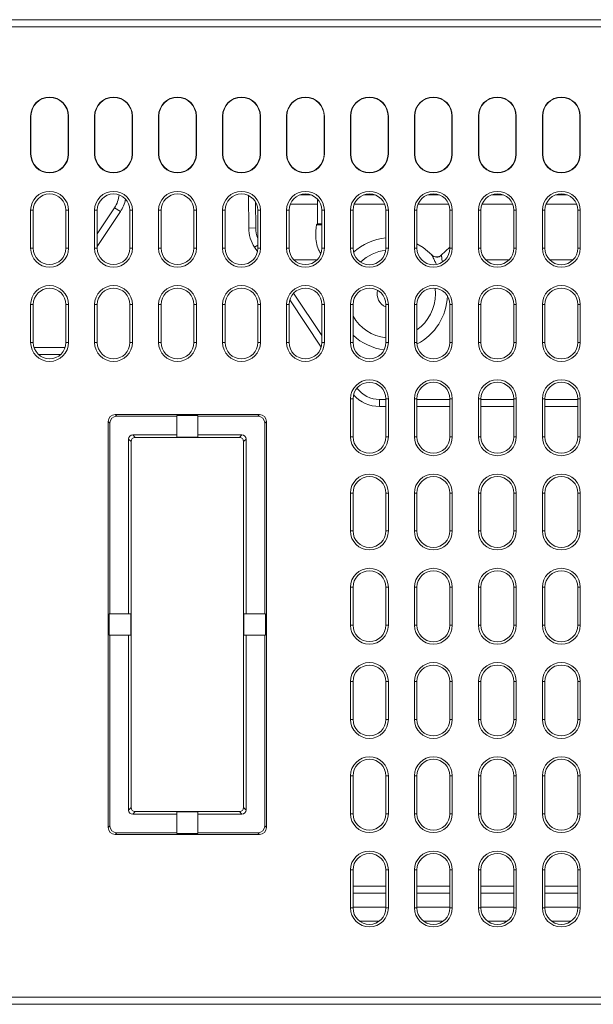
# Model space of a CAD drawing. Units: inches. Extents: x 4386 to 5226, y 234 to 829.
# Drawn here: x 4796 to 4836, y 357 to 427 of the extents above; entities that cross this region are included whole.
import ezdxf

# ---------------------------------------------------------------- set-up
doc = ezdxf.new("R2010")
doc.units = ezdxf.units.IN
doc.header["$LTSCALE"] = 0.25
doc.layers.get('0').update_dxf_attribs({"lineweight": 35})

msp = doc.modelspace()

# ---------------------------------------------------------------- linework, layer by layer
at = {"color": 7, "linetype": 'Continuous', "lineweight": 15}
for p, q in [((4768.11491, 427.23097), (4944.11491, 427.23097)), ((4944.11491, 426.73097), (4768.11491, 426.73097)), ((4796.46816, 420.38097), (4796.46816, 417.68097)), ((4796.49177, 420.38097), (4796.46816, 420.38097)), ((4796.49177, 417.68097), (4796.49177, 420.38097)), ((4799.13806, 420.38097), (4799.16167, 420.38097)), ((4799.13806, 420.38097), (4799.13806, 417.68097)), ((4799.16167, 417.68097), (4799.16167, 420.38097)), ((4801.01816, 420.38097), (4801.01816, 417.68097)), ((4801.04177, 420.38097), (4801.01816, 420.38097)), ((4801.04177, 417.68097), (4801.04177, 420.38097)), ((4803.68806, 420.38097), (4803.71167, 420.38097)), ((4803.68806, 420.38097), (4803.68806, 417.68097)), ((4803.71167, 417.68097), (4803.71167, 420.38097)), ((4805.56816, 420.38097), (4805.56816, 417.68097)), ((4805.59177, 420.38097), (4805.56816, 420.38097)), ((4805.59177, 417.68097), (4805.59177, 420.38097)), ((4808.23806, 420.38097), (4808.26167, 420.38097)), ((4808.23806, 420.38097), (4808.23806, 417.68097)), ((4808.26167, 417.68097), (4808.26167, 420.38097)), ((4810.11816, 420.38097), (4810.11816, 417.68097)), ((4810.14177, 420.38097), (4810.11816, 420.38097)), ((4810.14177, 417.68097), (4810.14177, 420.38097)), ((4812.78806, 420.38097), (4812.81167, 420.38097)), ((4812.78806, 420.38097), (4812.78806, 417.68097)), ((4812.81167, 417.68097), (4812.81167, 420.38097)), ((4814.66816, 420.38097), (4814.66816, 417.68097)), ((4814.69177, 420.38097), (4814.66816, 420.38097)), ((4814.69177, 417.68097), (4814.69177, 420.38097)), ((4817.33806, 420.38097), (4817.36167, 420.38097)), ((4817.33806, 420.38097), (4817.33806, 417.68097)), ((4817.36167, 417.68097), (4817.36167, 420.38097)), ((4819.21816, 420.38097), (4819.21816, 417.68097)), ((4819.24177, 420.38097), (4819.21816, 420.38097)), ((4819.24177, 417.68097), (4819.24177, 420.38097)), ((4821.88806, 420.38097), (4821.91167, 420.38097)), ((4821.88806, 420.38097), (4821.88806, 417.68097)), ((4821.91167, 417.68097), (4821.91167, 420.38097)), ((4823.76816, 420.38097), (4823.76816, 417.68097)), ((4823.79177, 420.38097), (4823.76816, 420.38097)), ((4823.79177, 417.68097), (4823.79177, 420.38097)), ((4826.43806, 420.38097), (4826.46167, 420.38097)), ((4826.43806, 420.38097), (4826.43806, 417.68097)), ((4826.46167, 417.68097), (4826.46167, 420.38097)), ((4828.31816, 420.38097), (4828.31816, 417.68097)), ((4828.34177, 420.38097), (4828.31816, 420.38097)), ((4828.34177, 417.68097), (4828.34177, 420.38097)), ((4830.98806, 420.38097), (4831.01167, 420.38097)), ((4830.98806, 420.38097), (4830.98806, 417.68097)), ((4831.01167, 417.68097), (4831.01167, 420.38097)), ((4832.86816, 420.38097), (4832.86816, 417.68097)), ((4832.89177, 420.38097), (4832.86816, 420.38097)), ((4832.89177, 417.68097), (4832.89177, 420.38097)), ((4835.53806, 420.38097), (4835.56167, 420.38097)), ((4835.53806, 420.38097), (4835.53806, 417.68097)), ((4835.56167, 417.68097), (4835.56167, 420.38097)), ((4796.49177, 417.68097), (4796.46816, 417.68097)), ((4799.13806, 417.68097), (4799.16167, 417.68097)), ((4801.04177, 417.68097), (4801.01816, 417.68097)), ((4803.68806, 417.68097), (4803.71167, 417.68097)), ((4805.59177, 417.68097), (4805.56816, 417.68097)), ((4808.23806, 417.68097), (4808.26167, 417.68097)), ((4810.14177, 417.68097), (4810.11816, 417.68097)), ((4812.78806, 417.68097), (4812.81167, 417.68097)), ((4814.69177, 417.68097), (4814.66816, 417.68097)), ((4817.33806, 417.68097), (4817.36167, 417.68097)), ((4819.24177, 417.68097), (4819.21816, 417.68097)), ((4821.88806, 417.68097), (4821.91167, 417.68097)), ((4823.79177, 417.68097), (4823.76816, 417.68097)), ((4826.43806, 417.68097), (4826.46167, 417.68097)), ((4828.34177, 417.68097), (4828.31816, 417.68097)), ((4830.98806, 417.68097), (4831.01167, 417.68097)), ((4832.89177, 417.68097), (4832.86816, 417.68097)), ((4835.53806, 417.68097), (4835.56167, 417.68097)), ((4816.86491, 414.47921), (4816.86491, 412.72323)), ((4801.20424, 412.01495), (4802.43815, 413.86583)), ((4802.43815, 413.86583), (4802.85418, 413.58848)), ((4812.46174, 414.28305), (4812.47796, 412.42462)), ((4796.46816, 413.68097), (4796.46816, 410.98097)), ((4796.6558, 413.68097), (4796.46816, 413.68097)), ((4796.6558, 410.98097), (4796.6558, 413.68097)), ((4798.97482, 413.68097), (4799.16167, 413.68097)), ((4798.97482, 413.68097), (4798.97482, 410.98097)), ((4799.16167, 410.98097), (4799.16167, 413.68097)), ((4801.01816, 413.68097), (4801.01816, 410.98097)), ((4801.20424, 413.68097), (4801.01816, 413.68097)), ((4801.20424, 410.98097), (4801.20424, 413.68097)), ((4803.52639, 413.68097), (4803.71167, 413.68097)), ((4803.52639, 413.68097), (4803.52639, 410.98097)), ((4803.71167, 410.98097), (4803.71167, 413.68097)), ((4805.56816, 413.68097), (4805.56816, 410.98097)), ((4805.75267, 413.68097), (4805.56816, 413.68097)), ((4805.75267, 410.98097), (4805.75267, 413.68097)), ((4808.07795, 413.68097), (4808.26167, 413.68097)), ((4808.07795, 413.68097), (4808.07795, 410.98097)), ((4808.26167, 410.98097), (4808.26167, 413.68097)), ((4810.11816, 413.68097), (4810.11816, 410.98097)), ((4810.30111, 413.68097), (4810.11816, 413.68097)), ((4810.30111, 410.98097), (4810.30111, 413.68097)), ((4812.62951, 413.68097), (4812.81167, 413.68097)), ((4812.62951, 413.68097), (4812.62951, 410.98097)), ((4812.81167, 410.98097), (4812.81167, 413.68097)), ((4814.66816, 413.68097), (4814.66816, 410.98097)), ((4814.84955, 413.68097), (4814.66816, 413.68097)), ((4814.84955, 410.98097), (4814.84955, 413.68097)), ((4817.18107, 413.68097), (4817.36167, 413.68097)), ((4817.18107, 413.68097), (4817.18107, 410.98097)), ((4817.36167, 410.98097), (4817.36167, 413.68097)), ((4819.39799, 413.68097), (4819.21816, 413.68097)), ((4819.21816, 413.68097), (4819.21816, 410.98097)), ((4819.39799, 410.98097), (4819.39799, 413.68097)), ((4821.73264, 413.68097), (4821.91167, 413.68097)), ((4821.73264, 413.68097), (4821.73264, 410.98097)), ((4821.91167, 410.98097), (4821.91167, 413.68097)), ((4823.76816, 413.68097), (4823.76816, 410.98097)), ((4823.94643, 413.68097), (4823.76816, 413.68097)), ((4823.94643, 410.98097), (4823.94643, 413.68097)), ((4826.2842, 413.68097), (4826.46167, 413.68097)), ((4826.2842, 413.68097), (4826.2842, 410.98097)), ((4826.46167, 410.98097), (4826.46167, 413.68097)), ((4828.31816, 413.68097), (4828.31816, 410.98097)), ((4828.49486, 413.68097), (4828.31816, 413.68097)), ((4828.49486, 410.98097), (4828.49486, 413.68097)), ((4830.83576, 413.68097), (4831.01167, 413.68097)), ((4830.83576, 413.68097), (4830.83576, 410.98097)), ((4831.01167, 410.98097), (4831.01167, 413.68097)), ((4832.86816, 413.68097), (4832.86816, 410.98097)), ((4833.0433, 413.68097), (4832.86816, 413.68097)), ((4833.0433, 410.98097), (4833.0433, 413.68097)), ((4835.38733, 413.68097), (4835.56167, 413.68097)), ((4835.38733, 413.68097), (4835.38733, 410.98097)), ((4835.56167, 410.98097), (4835.56167, 413.68097)), ((4812.47796, 412.42462), (4811.97797, 412.42025)), ((4796.6558, 410.98097), (4796.46816, 410.98097)), ((4798.97482, 410.98097), (4799.16167, 410.98097)), ((4801.20424, 410.98097), (4801.01816, 410.98097)), ((4803.52639, 410.98097), (4803.71167, 410.98097)), ((4805.75267, 410.98097), (4805.56816, 410.98097)), ((4808.07795, 410.98097), (4808.26167, 410.98097)), ((4810.30111, 410.98097), (4810.11816, 410.98097)), ((4812.62951, 410.98097), (4812.81167, 410.98097)), ((4814.84955, 410.98097), (4814.66816, 410.98097)), ((4817.18107, 410.98097), (4817.36167, 410.98097)), ((4819.39799, 410.98097), (4819.21816, 410.98097)), ((4821.73264, 410.98097), (4821.91167, 410.98097)), ((4823.94643, 410.98097), (4823.76816, 410.98097)), ((4826.2842, 411.06682), (4825.66661, 410.49538)), ((4826.2842, 410.98097), (4826.46167, 410.98097)), ((4828.49486, 410.98097), (4828.31816, 410.98097)), ((4830.83576, 410.98097), (4831.01167, 410.98097)), ((4833.0433, 410.98097), (4832.86816, 410.98097)), ((4835.38733, 410.98097), (4835.56167, 410.98097)), ((4825.68216, 410.47859), (4825.68205, 410.47854)), ((4815.17573, 407.78974), (4817.18107, 404.78172)), ((4796.46816, 406.98097), (4796.46816, 404.28097)), ((4796.6558, 406.98097), (4796.46816, 406.98097)), ((4796.6558, 404.28097), (4796.6558, 406.98097)), ((4798.97482, 406.98097), (4799.16167, 406.98097)), ((4798.97482, 406.98097), (4798.97482, 404.28097)), ((4799.16167, 404.28097), (4799.16167, 406.98097)), ((4801.01816, 406.98097), (4801.01816, 404.28097)), ((4801.20424, 406.98097), (4801.01816, 406.98097)), ((4801.20424, 404.28097), (4801.20424, 406.98097)), ((4803.52639, 406.98097), (4803.71167, 406.98097)), ((4803.52639, 406.98097), (4803.52639, 404.28097)), ((4803.71167, 404.28097), (4803.71167, 406.98097)), ((4805.56816, 406.98097), (4805.56816, 404.28097)), ((4805.75267, 406.98097), (4805.56816, 406.98097)), ((4805.75267, 404.28097), (4805.75267, 406.98097)), ((4808.07795, 406.98097), (4808.26167, 406.98097)), ((4808.07795, 406.98097), (4808.07795, 404.28097)), ((4808.26167, 404.28097), (4808.26167, 406.98097)), ((4810.11816, 406.98097), (4810.11816, 404.28097)), ((4810.30111, 406.98097), (4810.11816, 406.98097)), ((4810.30111, 404.28097), (4810.30111, 406.98097)), ((4812.62951, 406.98097), (4812.81167, 406.98097)), ((4812.62951, 406.98097), (4812.62951, 404.28097)), ((4812.81167, 404.28097), (4812.81167, 406.98097)), ((4814.66816, 406.98097), (4814.66816, 404.28097)), ((4814.84955, 406.98097), (4814.66816, 406.98097)), ((4814.84955, 404.28097), (4814.84955, 406.98097)), ((4817.18107, 406.98097), (4817.36167, 406.98097)), ((4817.18107, 406.98097), (4817.18107, 404.28097)), ((4817.36167, 404.28097), (4817.36167, 406.98097)), ((4819.21816, 406.98097), (4819.21816, 404.28097)), ((4819.39799, 406.98097), (4819.21816, 406.98097)), ((4819.39799, 404.28097), (4819.39799, 406.98097)), ((4821.73264, 406.98097), (4821.91167, 406.98097)), ((4821.73264, 406.98097), (4821.73264, 404.28097)), ((4821.91167, 404.28097), (4821.91167, 406.98097)), ((4823.76816, 406.98097), (4823.76816, 404.28097)), ((4823.94643, 406.98097), (4823.76816, 406.98097)), ((4823.94643, 404.28097), (4823.94643, 406.98097)), ((4826.2842, 406.98097), (4826.46167, 406.98097)), ((4826.2842, 406.98097), (4826.2842, 404.28097)), ((4826.46167, 404.28097), (4826.46167, 406.98097)), ((4828.31816, 406.98097), (4828.31816, 404.28097)), ((4828.49486, 406.98097), (4828.31816, 406.98097)), ((4828.49486, 404.28097), (4828.49486, 406.98097)), ((4830.83576, 406.98097), (4831.01167, 406.98097)), ((4830.83576, 406.98097), (4830.83576, 404.28097)), ((4831.01167, 404.28097), (4831.01167, 406.98097)), ((4832.86816, 406.98097), (4832.86816, 404.28097)), ((4833.0433, 406.98097), (4832.86816, 406.98097)), ((4833.0433, 404.28097), (4833.0433, 406.98097)), ((4835.38733, 406.98097), (4835.56167, 406.98097)), ((4835.38733, 406.98097), (4835.38733, 404.28097)), ((4835.56167, 404.28097), (4835.56167, 406.98097)), ((4796.6558, 404.28097), (4796.46816, 404.28097)), ((4798.97482, 404.28097), (4799.16167, 404.28097)), ((4801.20424, 404.28097), (4801.01816, 404.28097)), ((4803.52639, 404.28097), (4803.71167, 404.28097)), ((4805.75267, 404.28097), (4805.56816, 404.28097)), ((4808.07795, 404.28097), (4808.26167, 404.28097)), ((4810.30111, 404.28097), (4810.11816, 404.28097)), ((4812.62951, 404.28097), (4812.81167, 404.28097)), ((4814.84955, 404.28097), (4814.66816, 404.28097)), ((4817.18107, 404.28097), (4817.36167, 404.28097)), ((4819.39799, 404.28097), (4819.21816, 404.28097)), ((4821.73264, 404.28097), (4821.91167, 404.28097)), ((4823.94643, 404.28097), (4823.76816, 404.28097)), ((4826.2842, 404.28097), (4826.46167, 404.28097)), ((4828.49486, 404.28097), (4828.31816, 404.28097)), ((4830.83576, 404.28097), (4831.01167, 404.28097)), ((4833.0433, 404.28097), (4832.86816, 404.28097)), ((4835.38733, 404.28097), (4835.56167, 404.28097)), ((4798.60396, 403.43097), (4797.02666, 403.43097)), ((4819.39799, 400.28097), (4819.21816, 400.28097)), ((4819.21816, 400.28097), (4819.21816, 397.58097)), ((4819.39799, 397.58097), (4819.39799, 400.28097)), ((4821.28528, 400.23097), (4821.28528, 399.73097)), ((4821.28528, 400.23097), (4821.73264, 400.23097)), ((4821.73264, 400.28097), (4821.91167, 400.28097)), ((4821.73264, 400.28097), (4821.73264, 397.58097)), ((4821.91167, 397.58097), (4821.91167, 400.28097)), ((4823.76816, 400.28097), (4823.76816, 397.58097)), ((4823.94643, 400.28097), (4823.76816, 400.28097)), ((4823.94643, 397.58097), (4823.94643, 400.28097)), ((4823.94643, 400.23097), (4826.2842, 400.23097)), ((4826.2842, 400.28097), (4826.46167, 400.28097)), ((4826.2842, 400.28097), (4826.2842, 397.58097)), ((4826.46167, 397.58097), (4826.46167, 400.28097)), ((4828.31816, 400.28097), (4828.31816, 397.58097)), ((4828.49486, 400.28097), (4828.31816, 400.28097)), ((4828.49486, 397.58097), (4828.49486, 400.28097)), ((4828.49486, 400.23097), (4830.83576, 400.23097)), ((4830.83576, 400.28097), (4831.01167, 400.28097)), ((4830.83576, 400.28097), (4830.83576, 397.58097)), ((4831.01167, 397.58097), (4831.01167, 400.28097)), ((4832.86816, 400.28097), (4832.86816, 397.58097)), ((4833.0433, 400.28097), (4832.86816, 400.28097)), ((4833.0433, 397.58097), (4833.0433, 400.28097)), ((4833.0433, 400.23097), (4835.38733, 400.23097)), ((4835.38733, 400.28097), (4835.56167, 400.28097)), ((4835.38733, 400.28097), (4835.38733, 397.58097)), ((4835.56167, 397.58097), (4835.56167, 400.28097)), ((4802.48321, 399.16199), (4802.6068, 399.0384)), ((4812.74662, 399.16199), (4802.48321, 399.16199)), ((4806.86491, 399.03937), (4802.6068, 399.0384)), ((4806.86491, 399.08096), (4808.36491, 399.08096)), ((4806.86491, 399.08096), (4806.86491, 397.54426)), ((4808.36491, 397.54426), (4808.36491, 399.08096)), ((4812.62532, 399.04069), (4808.36491, 399.03972)), ((4812.62532, 399.04069), (4812.74662, 399.16199)), ((4802.1076, 398.53897), (4801.98389, 398.66267)), ((4801.98389, 398.66267), (4801.98389, 369.79926)), ((4802.1076, 398.53897), (4802.1076, 384.98097)), ((4813.24593, 398.66267), (4813.12475, 398.54149)), ((4813.12475, 384.98097), (4813.12475, 398.54149)), ((4813.24593, 369.79926), (4813.24593, 398.66267)), ((4803.72553, 397.71943), (4803.91074, 397.53421)), ((4803.72553, 397.71943), (4806.86491, 397.71835)), ((4808.36491, 397.71783), (4811.50162, 397.71676)), ((4811.31908, 397.53421), (4811.50162, 397.71676)), ((4803.42635, 384.98097), (4803.42635, 397.42045)), ((4803.61167, 397.23514), (4803.42635, 397.42045)), ((4803.61167, 371.2268), (4803.61167, 397.23514)), ((4803.91074, 397.53421), (4811.31908, 397.53421)), ((4806.86491, 397.54426), (4808.36491, 397.54426)), ((4811.8006, 397.41758), (4811.61816, 397.23514)), ((4811.61816, 397.23514), (4811.61816, 371.2268)), ((4811.8006, 397.41758), (4811.8006, 384.98097)), ((4819.39799, 397.58097), (4819.21816, 397.58097)), ((4821.73264, 397.58097), (4821.91167, 397.58097)), ((4823.94643, 397.58097), (4823.76816, 397.58097)), ((4826.2842, 397.58097), (4826.46167, 397.58097)), ((4828.49486, 397.58097), (4828.31816, 397.58097)), ((4830.83576, 397.58097), (4831.01167, 397.58097)), ((4833.0433, 397.58097), (4832.86816, 397.58097)), ((4835.38733, 397.58097), (4835.56167, 397.58097)), ((4819.39799, 393.58097), (4819.21816, 393.58097)), ((4819.21816, 393.58097), (4819.21816, 390.88097)), ((4819.39799, 390.88097), (4819.39799, 393.58097)), ((4821.73264, 393.58097), (4821.91167, 393.58097)), ((4821.73264, 393.58097), (4821.73264, 390.88097)), ((4821.91167, 390.88097), (4821.91167, 393.58097)), ((4823.76816, 393.58097), (4823.76816, 390.88097)), ((4823.94643, 393.58097), (4823.76816, 393.58097)), ((4823.94643, 390.88097), (4823.94643, 393.58097)), ((4826.2842, 393.58097), (4826.46167, 393.58097)), ((4826.2842, 393.58097), (4826.2842, 390.88097)), ((4826.46167, 390.88097), (4826.46167, 393.58097)), ((4828.31816, 393.58097), (4828.31816, 390.88097)), ((4828.49486, 393.58097), (4828.31816, 393.58097)), ((4828.49486, 390.88097), (4828.49486, 393.58097)), ((4830.83576, 393.58097), (4831.01167, 393.58097)), ((4830.83576, 393.58097), (4830.83576, 390.88097)), ((4831.01167, 390.88097), (4831.01167, 393.58097)), ((4832.86816, 393.58097), (4832.86816, 390.88097)), ((4833.0433, 393.58097), (4832.86816, 393.58097)), ((4833.0433, 390.88097), (4833.0433, 393.58097)), ((4835.38733, 393.58097), (4835.56167, 393.58097)), ((4835.38733, 393.58097), (4835.38733, 390.88097)), ((4835.56167, 390.88097), (4835.56167, 393.58097)), ((4819.39799, 390.88097), (4819.21816, 390.88097)), ((4821.73264, 390.88097), (4821.91167, 390.88097)), ((4823.94643, 390.88097), (4823.76816, 390.88097)), ((4826.2842, 390.88097), (4826.46167, 390.88097)), ((4828.49486, 390.88097), (4828.31816, 390.88097)), ((4830.83576, 390.88097), (4831.01167, 390.88097)), ((4833.0433, 390.88097), (4832.86816, 390.88097)), ((4835.38733, 390.88097), (4835.56167, 390.88097)), ((4819.21816, 386.88097), (4819.21816, 384.18097)), ((4819.39799, 386.88097), (4819.21816, 386.88097)), ((4819.39799, 384.18097), (4819.39799, 386.88097)), ((4821.73264, 386.88097), (4821.91167, 386.88097)), ((4821.73264, 386.88097), (4821.73264, 384.18097)), ((4821.91167, 384.18097), (4821.91167, 386.88097)), ((4823.76816, 386.88097), (4823.76816, 384.18097)), ((4823.94643, 386.88097), (4823.76816, 386.88097)), ((4823.94643, 384.18097), (4823.94643, 386.88097)), ((4826.2842, 386.88097), (4826.46167, 386.88097)), ((4826.2842, 386.88097), (4826.2842, 384.18097)), ((4826.46167, 384.18097), (4826.46167, 386.88097)), ((4828.31816, 386.88097), (4828.31816, 384.18097)), ((4828.49486, 386.88097), (4828.31816, 386.88097)), ((4828.49486, 384.18097), (4828.49486, 386.88097)), ((4830.83576, 386.88097), (4831.01167, 386.88097)), ((4830.83576, 386.88097), (4830.83576, 384.18097)), ((4831.01167, 384.18097), (4831.01167, 386.88097)), ((4832.86816, 386.88097), (4832.86816, 384.18097)), ((4833.0433, 386.88097), (4832.86816, 386.88097)), ((4833.0433, 384.18097), (4833.0433, 386.88097)), ((4835.38733, 386.88097), (4835.56167, 386.88097)), ((4835.38733, 386.88097), (4835.38733, 384.18097)), ((4835.56167, 384.18097), (4835.56167, 386.88097)), ((4802.06492, 384.98097), (4802.06492, 383.48097)), ((4803.60162, 384.98097), (4802.06492, 384.98097)), ((4803.60162, 384.98097), (4803.60162, 383.48097)), ((4811.6282, 384.98097), (4811.6282, 383.48097)), ((4813.1649, 384.98097), (4811.6282, 384.98097)), ((4813.1649, 384.98097), (4813.1649, 383.48097)), ((4819.39799, 384.18097), (4819.21816, 384.18097)), ((4821.73264, 384.18097), (4821.91167, 384.18097)), ((4823.94643, 384.18097), (4823.76816, 384.18097)), ((4826.2842, 384.18097), (4826.46167, 384.18097)), ((4828.49486, 384.18097), (4828.31816, 384.18097)), ((4830.83576, 384.18097), (4831.01167, 384.18097)), ((4833.0433, 384.18097), (4832.86816, 384.18097)), ((4835.38733, 384.18097), (4835.56167, 384.18097)), ((4802.06492, 383.48097), (4803.60162, 383.48097)), ((4802.1076, 383.48097), (4802.1076, 369.92297)), ((4803.42635, 371.04148), (4803.42635, 383.48097)), ((4811.6282, 383.48097), (4813.1649, 383.48097)), ((4811.8006, 383.48097), (4811.8006, 371.04436)), ((4813.12475, 369.92045), (4813.12475, 383.48097)), ((4819.21816, 380.18097), (4819.21816, 377.48097)), ((4819.39799, 380.18097), (4819.21816, 380.18097)), ((4819.39799, 377.48097), (4819.39799, 380.18097)), ((4821.73264, 380.18097), (4821.91167, 380.18097)), ((4821.73264, 380.18097), (4821.73264, 377.48097)), ((4821.91167, 377.48097), (4821.91167, 380.18097)), ((4823.76816, 380.18097), (4823.76816, 377.48097)), ((4823.94643, 380.18097), (4823.76816, 380.18097)), ((4823.94643, 377.48097), (4823.94643, 380.18097)), ((4826.2842, 380.18097), (4826.46167, 380.18097)), ((4826.2842, 380.18097), (4826.2842, 377.48097)), ((4826.46167, 377.48097), (4826.46167, 380.18097)), ((4828.31816, 380.18097), (4828.31816, 377.48097)), ((4828.49486, 380.18097), (4828.31816, 380.18097)), ((4828.49486, 377.48097), (4828.49486, 380.18097)), ((4830.83576, 380.18097), (4831.01167, 380.18097)), ((4830.83576, 380.18097), (4830.83576, 377.48097)), ((4831.01167, 377.48097), (4831.01167, 380.18097)), ((4832.86816, 380.18097), (4832.86816, 377.48097)), ((4833.0433, 380.18097), (4832.86816, 380.18097)), ((4833.0433, 377.48097), (4833.0433, 380.18097)), ((4835.38733, 380.18097), (4835.56167, 380.18097)), ((4835.38733, 380.18097), (4835.38733, 377.48097)), ((4835.56167, 377.48097), (4835.56167, 380.18097)), ((4819.39799, 377.48097), (4819.21816, 377.48097)), ((4821.73264, 377.48097), (4821.91167, 377.48097)), ((4823.94643, 377.48097), (4823.76816, 377.48097)), ((4826.2842, 377.48097), (4826.46167, 377.48097)), ((4828.49486, 377.48097), (4828.31816, 377.48097)), ((4830.83576, 377.48097), (4831.01167, 377.48097)), ((4833.0433, 377.48097), (4832.86816, 377.48097)), ((4835.38733, 377.48097), (4835.56167, 377.48097)), ((4819.21816, 373.48097), (4819.21816, 370.78097)), ((4819.39799, 373.48097), (4819.21816, 373.48097)), ((4819.39799, 370.78097), (4819.39799, 373.48097)), ((4821.73264, 373.48097), (4821.91167, 373.48097)), ((4821.73264, 373.48097), (4821.73264, 370.78097)), ((4821.91167, 370.78097), (4821.91167, 373.48097)), ((4823.76816, 373.48097), (4823.76816, 370.78097)), ((4823.94643, 373.48097), (4823.76816, 373.48097)), ((4823.94643, 370.78097), (4823.94643, 373.48097)), ((4826.2842, 373.48097), (4826.46167, 373.48097)), ((4826.2842, 373.48097), (4826.2842, 370.78097)), ((4826.46167, 370.78097), (4826.46167, 373.48097)), ((4828.31816, 373.48097), (4828.31816, 370.78097)), ((4828.49486, 373.48097), (4828.31816, 373.48097)), ((4828.49486, 370.78097), (4828.49486, 373.48097)), ((4830.83576, 373.48097), (4831.01167, 373.48097)), ((4830.83576, 373.48097), (4830.83576, 370.78097)), ((4831.01167, 370.78097), (4831.01167, 373.48097)), ((4832.86816, 373.48097), (4832.86816, 370.78097)), ((4833.0433, 373.48097), (4832.86816, 373.48097)), ((4833.0433, 370.78097), (4833.0433, 373.48097)), ((4835.38733, 373.48097), (4835.56167, 373.48097)), ((4835.38733, 373.48097), (4835.38733, 370.78097)), ((4835.56167, 370.78097), (4835.56167, 373.48097)), ((4803.42635, 371.04148), (4803.61167, 371.2268)), ((4811.61816, 371.2268), (4811.8006, 371.04436)), ((4803.91074, 370.92772), (4803.72553, 370.74251)), ((4806.86491, 370.74359), (4803.72553, 370.74251)), ((4811.31908, 370.92772), (4803.91074, 370.92772)), ((4806.86491, 370.91768), (4808.36491, 370.91768)), ((4806.86491, 370.91768), (4806.86491, 369.38098)), ((4808.36491, 369.38098), (4808.36491, 370.91768)), ((4811.50162, 370.74518), (4808.36491, 370.7441)), ((4811.50162, 370.74518), (4811.31908, 370.92772)), ((4819.39799, 370.78097), (4819.21816, 370.78097)), ((4821.73264, 370.78097), (4821.91167, 370.78097)), ((4823.94643, 370.78097), (4823.76816, 370.78097)), ((4826.2842, 370.78097), (4826.46167, 370.78097)), ((4828.49486, 370.78097), (4828.31816, 370.78097)), ((4830.83576, 370.78097), (4831.01167, 370.78097)), ((4833.0433, 370.78097), (4832.86816, 370.78097)), ((4835.38733, 370.78097), (4835.56167, 370.78097)), ((4801.98389, 369.79926), (4802.1076, 369.92297)), ((4813.12475, 369.92045), (4813.24593, 369.79926)), ((4802.6068, 369.42354), (4802.48321, 369.29995)), ((4802.48321, 369.29995), (4812.74662, 369.29995)), ((4802.6068, 369.42354), (4806.86491, 369.42257)), ((4806.86491, 369.38098), (4808.36491, 369.38098)), ((4808.36491, 369.42222), (4812.62532, 369.42125)), ((4812.74662, 369.29995), (4812.62532, 369.42125)), ((4819.21816, 366.78097), (4819.21816, 364.08097)), ((4819.39799, 366.78097), (4819.21816, 366.78097)), ((4819.39799, 364.08097), (4819.39799, 366.78097)), ((4821.73264, 366.78097), (4821.91167, 366.78097)), ((4821.73264, 366.78097), (4821.73264, 364.08097)), ((4821.91167, 364.08097), (4821.91167, 366.78097)), ((4823.76816, 366.78097), (4823.76816, 364.08097)), ((4823.94643, 366.78097), (4823.76816, 366.78097)), ((4823.94643, 364.08097), (4823.94643, 366.78097)), ((4826.2842, 366.78097), (4826.46167, 366.78097)), ((4826.2842, 366.78097), (4826.2842, 364.08097)), ((4826.46167, 364.08097), (4826.46167, 366.78097)), ((4828.31816, 366.78097), (4828.31816, 364.08097)), ((4828.49486, 366.78097), (4828.31816, 366.78097)), ((4828.49486, 364.08097), (4828.49486, 366.78097)), ((4830.83576, 366.78097), (4831.01167, 366.78097)), ((4830.83576, 366.78097), (4830.83576, 364.08097)), ((4831.01167, 364.08097), (4831.01167, 366.78097)), ((4832.86816, 366.78097), (4832.86816, 364.08097)), ((4833.0433, 366.78097), (4832.86816, 366.78097)), ((4833.0433, 364.08097), (4833.0433, 366.78097)), ((4835.38733, 366.78097), (4835.56167, 366.78097)), ((4835.38733, 366.78097), (4835.38733, 364.08097)), ((4835.56167, 364.08097), (4835.56167, 366.78097)), ((4821.73264, 365.13097), (4819.39799, 365.13097)), ((4826.2842, 365.13097), (4823.94643, 365.13097)), ((4830.83576, 365.13097), (4828.49486, 365.13097)), ((4835.38733, 365.13097), (4833.0433, 365.13097)), ((4819.39799, 364.08097), (4819.21816, 364.08097)), ((4821.73264, 364.08097), (4821.91167, 364.08097)), ((4823.94643, 364.08097), (4823.76816, 364.08097)), ((4826.2842, 364.08097), (4826.46167, 364.08097)), ((4828.49486, 364.08097), (4828.31816, 364.08097)), ((4830.83576, 364.08097), (4831.01167, 364.08097)), ((4833.0433, 364.08097), (4832.86816, 364.08097)), ((4835.38733, 364.08097), (4835.56167, 364.08097)), ((4821.24365, 363.13097), (4819.88697, 363.13097)), ((4825.79634, 363.13097), (4824.43429, 363.13097)), ((4830.34902, 363.13097), (4828.98161, 363.13097)), ((4834.90169, 363.13097), (4833.52894, 363.13097)), ((4768.11491, 357.73097), (4882.61491, 357.73097)), ((4882.61491, 357.23097), (4768.11491, 357.23097))]:
    msp.add_line(p, q, dxfattribs=at)
at = {"color": 8, "linetype": 'Continuous', "lineweight": 15}
for p, q in [((4811.97797, 412.42025), (4811.95777, 414.73589)), ((4815.6174, 414.77672), (4816.41322, 414.77672)), ((4820.16285, 414.77672), (4820.96778, 414.77672)), ((4824.70834, 414.77672), (4825.52229, 414.77672)), ((4829.25388, 414.77672), (4830.07675, 414.77672)), ((4833.79945, 414.77672), (4834.63118, 414.77672)), ((4816.86491, 414.11528), (4814.93347, 414.11528)), ((4821.64883, 414.11528), (4819.48179, 414.11528)), ((4826.20052, 414.11528), (4824.03011, 414.11528)), ((4830.7522, 414.11528), (4828.57843, 414.11528)), ((4835.30388, 414.11528), (4833.12674, 414.11528)), ((4802.85418, 413.58848), (4801.20424, 411.11357)), ((4812.62951, 411.20982), (4812.39775, 411.05532)), ((4812.60518, 410.74418), (4812.39775, 411.05532)), ((4815.20111, 410.14666), (4816.82951, 410.14666)), ((4828.84442, 410.14666), (4830.48621, 410.14666)), ((4833.39219, 410.14666), (4835.03844, 410.14666)), ((4825.25777, 407.73097), (4825.23049, 408.14417)), ((4817.13357, 403.95159), (4814.89624, 407.30759)), ((4796.70988, 403.93097), (4798.92074, 403.93097)), ((4821.73264, 399.73097), (4821.28528, 399.73097)), ((4826.2842, 399.73097), (4823.94643, 399.73097)), ((4830.83576, 399.73097), (4828.49486, 399.73097)), ((4835.38733, 399.73097), (4833.0433, 399.73097)), ((4819.39799, 365.63097), (4821.73264, 365.63097)), ((4823.94643, 365.63097), (4826.2842, 365.63097)), ((4828.49486, 365.63097), (4830.83576, 365.63097)), ((4833.0433, 365.63097), (4835.38733, 365.63097)), ((4819.39799, 364.13097), (4821.73264, 364.13097)), ((4823.94643, 364.13097), (4826.2842, 364.13097)), ((4828.49486, 364.13097), (4830.83576, 364.13097)), ((4833.0433, 364.13097), (4835.38733, 364.13097))]:
    msp.add_line(p, q, dxfattribs=at)
at = {"color": 7, "linetype": 'Continuous', "lineweight": 15, "flags": 128}
msp.add_lwpolyline([(4823.94643, 411.28703), (4824.38502, 411.02439), (4824.99731, 410.50438)], dxfattribs=at)
at = {"color": 7, "linetype": 'Continuous', "lineweight": 15}
for centre, radius, start, end in [((4797.81491, 420.38097), 1.34675, 0, 180), ((4797.81491, 420.38097), 1.32314, 0, 180), ((4802.36491, 420.38097), 1.34675, 0, 180), ((4802.36491, 420.38097), 1.32314, 0, 180), ((4806.91491, 420.38097), 1.34675, 0, 180), ((4806.91491, 420.38097), 1.32314, 0, 180), ((4811.46491, 420.38097), 1.34675, 0, 180), ((4811.46491, 420.38097), 1.32314, 0, 180), ((4816.01491, 420.38097), 1.34675, 0, 180), ((4816.01491, 420.38097), 1.32314, 0, 180), ((4820.56491, 420.38097), 1.34675, 0, 180), ((4820.56491, 420.38097), 1.32314, 0, 180), ((4825.11491, 420.38097), 1.34675, 0, 180), ((4825.11491, 420.38097), 1.32314, 0, 180), ((4829.66491, 420.38097), 1.34675, 0, 180), ((4829.66491, 420.38097), 1.32314, 0, 180), ((4834.21491, 420.38097), 1.34675, 0, 180), ((4834.21491, 420.38097), 1.32314, 0, 180), ((4797.81491, 417.68097), 1.34675, 180, 0), ((4797.81491, 417.68097), 1.32314, 180, 0), ((4802.36491, 417.68097), 1.34675, 180, 0), ((4802.36491, 417.68097), 1.32314, 180, 0), ((4806.91491, 417.68097), 1.34675, 180, 0), ((4806.91491, 417.68097), 1.32314, 180, 0), ((4811.46491, 417.68097), 1.34675, 180, 0), ((4811.46491, 417.68097), 1.32314, 180, 0), ((4816.01491, 417.68097), 1.34675, 180, 0), ((4816.01491, 417.68097), 1.32314, 180, 0), ((4820.56491, 417.68097), 1.34675, 180, 0), ((4820.56491, 417.68097), 1.32314, 180, 0), ((4825.11491, 417.68097), 1.34675, 180, 0), ((4825.11491, 417.68097), 1.32314, 180, 0), ((4829.66491, 417.68097), 1.34675, 180, 0), ((4829.66491, 417.68097), 1.32314, 180, 0), ((4834.21491, 417.68097), 1.34675, 180, 0), ((4834.21491, 417.68097), 1.32314, 180, 0), ((4797.81491, 413.68097), 1.34675, 0, 180), ((4797.81531, 413.68097), 1.15951, 0, 180), ((4802.36491, 413.68097), 1.34675, 0, 180), ((4802.36531, 413.68097), 1.16107, 0, 180), ((4800.77405, 414.97523), 2, 326.3099325, 354.1555504), ((4806.91491, 413.68097), 1.34675, 0, 180), ((4806.91531, 413.68097), 1.16264, 0, 180), ((4811.46491, 413.68097), 1.34675, 0, 180), ((4811.46531, 413.68097), 1.1642, 0, 180), ((4816.01491, 413.68097), 1.34675, 0, 180), ((4816.01531, 413.68097), 1.16576, 0, 180), ((4820.56491, 413.68097), 1.34675, 0, 180), ((4820.56531, 413.68097), 1.16732, 0, 180), ((4825.11491, 413.68097), 1.34675, 0, 180), ((4825.11531, 413.68097), 1.16889, 0, 180), ((4829.66491, 413.68097), 1.34675, 0, 180), ((4829.66531, 413.68097), 1.17045, 0, 180), ((4834.21491, 413.68097), 1.34675, 0, 180), ((4834.21531, 413.68097), 1.17201, 0, 180), ((4814.47788, 412.44207), 2.5, 180.5, 213.6900675), ((4814.47788, 412.44207), 2, 180.5, 202.4543847), ((4816.90346, 412.63097), 0.1, 111.0294481, 172.6147865), ((4822.11491, 407.73097), 4, 95.4840458, 132.1097521), ((4797.81491, 410.98097), 1.34675, 180, 0), ((4797.81531, 410.98097), 1.15951, 180, 0), ((4802.36491, 410.98097), 1.34675, 180, 0), ((4802.36531, 410.98097), 1.16107, 180, 0), ((4806.91491, 410.98097), 1.34675, 180, 0), ((4806.91531, 410.98097), 1.16264, 180, 0), ((4811.46491, 410.98097), 1.34675, 180, 0), ((4811.46531, 410.98097), 1.1642, 180, 0), ((4816.01491, 410.98097), 1.34675, 180, 0), ((4816.01531, 410.98097), 1.16576, 180, 0), ((4820.56491, 410.98097), 1.34675, 180, 0), ((4820.56531, 410.98097), 1.16732, 180, 0), ((4825.11491, 410.98097), 1.34675, 180, 0), ((4825.11531, 410.98097), 1.16889, 180, 0), ((4829.66491, 410.98097), 1.34675, 180, 0), ((4829.66531, 410.98097), 1.17045, 180, 0), ((4834.21491, 410.98097), 1.34675, 180, 0), ((4834.21531, 410.98097), 1.17201, 180, 0), ((4825.34886, 410.86012), 0.5, 223.9043572, 311.2618201), ((4825.35323, 410.85078), 0.49667, 224.2225971, 311.4554818), ((4797.81491, 406.98097), 1.34675, 0, 180), ((4797.81531, 406.98097), 1.15951, 0, 180), ((4802.36491, 406.98097), 1.34675, 0, 180), ((4802.36531, 406.98097), 1.16107, 0, 180), ((4806.91491, 406.98097), 1.34675, 0, 180), ((4806.91531, 406.98097), 1.16264, 0, 180), ((4811.46491, 406.98097), 1.34675, 0, 180), ((4811.46531, 406.98097), 1.1642, 0, 180), ((4816.01491, 406.98097), 1.34675, 0, 180), ((4816.01531, 406.98097), 1.16576, 0, 180), ((4820.56491, 406.98097), 1.34675, 0, 180), ((4820.56531, 406.98097), 1.16732, 0, 180), ((4825.11491, 406.98097), 1.34675, 0, 180), ((4825.11531, 406.98097), 1.16889, 0, 180), ((4829.66491, 406.98097), 1.34675, 0, 180), ((4829.66531, 406.98097), 1.17045, 0, 180), ((4834.21491, 406.98097), 1.34675, 0, 180), ((4834.21531, 406.98097), 1.17201, 0, 180), ((4822.11491, 407.73097), 4, 297.3245581, 357.9930565), ((4822.11491, 407.73097), 4, 227.2164208, 262.7674691), ((4797.81491, 404.28097), 1.34675, 180, 0), ((4797.81531, 404.28097), 1.15951, 180, 0), ((4802.36491, 404.28097), 1.34675, 180, 0), ((4802.36531, 404.28097), 1.16107, 180, 0), ((4806.91491, 404.28097), 1.34675, 180, 0), ((4806.91531, 404.28097), 1.16264, 180, 0), ((4811.46491, 404.28097), 1.34675, 180, 0), ((4811.46531, 404.28097), 1.1642, 180, 0), ((4816.01491, 404.28097), 1.34675, 180, 0), ((4816.01531, 404.28097), 1.16576, 180, 0), ((4820.56491, 404.28097), 1.34675, 180, 0), ((4820.56531, 404.28097), 1.16732, 180, 0), ((4825.11491, 404.28097), 1.34675, 180, 0), ((4825.11531, 404.28097), 1.16889, 180, 0), ((4829.66491, 404.28097), 1.34675, 180, 0), ((4829.66531, 404.28097), 1.17045, 180, 0), ((4834.21491, 404.28097), 1.34675, 180, 0), ((4834.21531, 404.28097), 1.17201, 180, 0), ((4820.56491, 400.28097), 1.34675, 0, 180), ((4820.56531, 400.28097), 1.16732, 0, 180), ((4825.11491, 400.28097), 1.34675, 0, 180), ((4825.11531, 400.28097), 1.16889, 0, 180), ((4829.66491, 400.28097), 1.34675, 0, 180), ((4829.66531, 400.28097), 1.17045, 0, 180), ((4834.21491, 400.28097), 1.34675, 0, 180), ((4834.21531, 400.28097), 1.17201, 0, 180), ((4821.28528, 402.23097), 2, 216.5451203, 270), ((4820.56491, 397.58097), 1.34675, 180, 0), ((4820.56531, 397.58097), 1.16732, 180, 0), ((4825.11491, 397.58097), 1.34675, 180, 0), ((4825.11531, 397.58097), 1.16889, 180, 0), ((4829.66491, 397.58097), 1.34675, 180, 0), ((4829.66531, 397.58097), 1.17045, 180, 0), ((4834.21491, 397.58097), 1.34675, 180, 0), ((4834.21531, 397.58097), 1.17201, 180, 0), ((4820.56491, 393.58097), 1.34675, 0, 180), ((4825.11491, 393.58097), 1.34675, 0, 180), ((4829.66491, 393.58097), 1.34675, 0, 180), ((4834.21491, 393.58097), 1.34675, 0, 180), ((4820.56531, 393.58097), 1.16732, 0, 180), ((4825.11531, 393.58097), 1.16889, 0, 180), ((4829.66531, 393.58097), 1.17045, 0, 180), ((4834.21531, 393.58097), 1.17201, 0, 180), ((4820.56491, 390.88097), 1.34675, 180, 0), ((4820.56531, 390.88097), 1.16732, 180, 0), ((4825.11491, 390.88097), 1.34675, 180, 0), ((4825.11531, 390.88097), 1.16889, 180, 0), ((4829.66491, 390.88097), 1.34675, 180, 0), ((4829.66531, 390.88097), 1.17045, 180, 0), ((4834.21491, 390.88097), 1.34675, 180, 0), ((4834.21531, 390.88097), 1.17201, 180, 0), ((4820.56491, 386.88097), 1.34675, 0, 180), ((4820.56531, 386.88097), 1.16732, 0, 180), ((4825.11491, 386.88097), 1.34675, 0, 180), ((4825.11531, 386.88097), 1.16889, 0, 180), ((4829.66491, 386.88097), 1.34675, 0, 180), ((4829.66531, 386.88097), 1.17045, 0, 180), ((4834.21491, 386.88097), 1.34675, 0, 180), ((4834.21531, 386.88097), 1.17201, 0, 180), ((4820.56491, 384.18097), 1.34675, 180, 0), ((4820.56531, 384.18097), 1.16732, 180, 0), ((4825.11491, 384.18097), 1.34675, 180, 0), ((4825.11531, 384.18097), 1.16889, 180, 0), ((4829.66491, 384.18097), 1.34675, 180, 0), ((4829.66531, 384.18097), 1.17045, 180, 0), ((4834.21491, 384.18097), 1.34675, 180, 0), ((4834.21531, 384.18097), 1.17201, 180, 0), ((4820.56491, 380.18097), 1.34675, 0, 180), ((4825.11491, 380.18097), 1.34675, 0, 180), ((4829.66491, 380.18097), 1.34675, 0, 180), ((4834.21491, 380.18097), 1.34675, 0, 180), ((4820.56531, 380.18097), 1.16732, 0, 180), ((4825.11531, 380.18097), 1.16889, 0, 180), ((4829.66531, 380.18097), 1.17045, 0, 180), ((4834.21531, 380.18097), 1.17201, 0, 180), ((4820.56491, 377.48097), 1.34675, 180, 0), ((4820.56531, 377.48097), 1.16732, 180, 0), ((4825.11491, 377.48097), 1.34675, 180, 0), ((4825.11531, 377.48097), 1.16889, 180, 0), ((4829.66491, 377.48097), 1.34675, 180, 0), ((4829.66531, 377.48097), 1.17045, 180, 0), ((4834.21491, 377.48097), 1.34675, 180, 0), ((4834.21531, 377.48097), 1.17201, 180, 0), ((4820.56491, 373.48097), 1.34675, 0, 180), ((4820.56531, 373.48097), 1.16732, 0, 180), ((4825.11491, 373.48097), 1.34675, 0, 180), ((4825.11531, 373.48097), 1.16889, 0, 180), ((4829.66491, 373.48097), 1.34675, 0, 180), ((4829.66531, 373.48097), 1.17045, 0, 180), ((4834.21491, 373.48097), 1.34675, 0, 180), ((4834.21531, 373.48097), 1.17201, 0, 180), ((4820.56491, 370.78097), 1.34675, 180, 0), ((4820.56531, 370.78097), 1.16732, 180, 0), ((4825.11491, 370.78097), 1.34675, 180, 0), ((4825.11531, 370.78097), 1.16889, 180, 0), ((4829.66491, 370.78097), 1.34675, 180, 0), ((4829.66531, 370.78097), 1.17045, 180, 0), ((4834.21491, 370.78097), 1.34675, 180, 0), ((4834.21531, 370.78097), 1.17201, 180, 0), ((4820.56491, 366.78097), 1.34675, 0, 180), ((4820.56531, 366.78097), 1.16732, 0, 180), ((4825.11491, 366.78097), 1.34675, 0, 180), ((4825.11531, 366.78097), 1.16889, 0, 180), ((4829.66491, 366.78097), 1.34675, 0, 180), ((4829.66531, 366.78097), 1.17045, 0, 180), ((4834.21491, 366.78097), 1.34675, 0, 180), ((4834.21531, 366.78097), 1.17201, 0, 180), ((4820.56491, 364.08097), 1.34675, 180, 0), ((4820.56531, 364.08097), 1.16732, 180, 0), ((4825.11491, 364.08097), 1.34675, 180, 0), ((4825.11531, 364.08097), 1.16889, 180, 0), ((4829.66491, 364.08097), 1.34675, 180, 0), ((4829.66531, 364.08097), 1.17045, 180, 0), ((4834.21491, 364.08097), 1.34675, 180, 0), ((4834.21531, 364.08097), 1.17201, 180, 0)]:
    msp.add_arc(centre, radius, start, end, dxfattribs=at)
at = {"color": 8, "linetype": 'Continuous', "lineweight": 15}
for centre, radius, start, end in [((4800.77405, 414.97523), 2.5, 326.3099325, 348.2291344), ((4822.11491, 407.73097), 3.14286, 97.1226191, 133.8609676), ((4822.11491, 407.73097), 1, 164.8917706, 247.52537), ((4822.11491, 407.73097), 3.14286, 305.6445124, 0), ((4822.11491, 407.73097), 3.14286, 210.177097, 263.0136583), ((4821.28528, 402.23097), 2.5, 222.1066075, 270)]:
    msp.add_arc(centre, radius, start, end, dxfattribs=at)
at = {"color": 7, "linetype": 'Continuous', "lineweight": 15}
for centre, major_axis, ratio, start_param, end_param in [((4802.48458, 398.6613), (0.35452, -0.35452), 0.99726469, 2.35756402, 3.92562129), ((4802.60817, 398.53771), (-0.33803, 0.37013), 0.9974824, 5.54456644, 7.11262372), ((4812.62395, 398.54), (-0.36794, -0.34075), 0.99702789, 2.39602338, 3.96408065), ((4812.74524, 398.6613), (-0.35452, -0.35452), 0.99726469, 2.35756402, 3.92562129), ((4803.72738, 397.4185), (-0.21904, 0.20784), 0.99351275, 5.47446233, 7.03910279), ((4811.49977, 397.41583), (0.20702, 0.21953), 0.99419429, 5.47136961, 7.03601007), ((4803.91259, 397.23329), (0.21344, -0.21344), 0.993863, 2.35927242, 3.92391288), ((4811.31723, 397.23329), (-0.21344, -0.21344), 0.993863, 2.35927242, 3.92391288), ((4803.72738, 371.04344), (-0.21904, -0.20784), 0.99351275, 5.52726783, 7.09190829), ((4803.91259, 371.22865), (0.21344, 0.21344), 0.993863, 2.35927242, 3.92391288), ((4811.31723, 371.22865), (-0.21344, 0.21344), 0.993863, 2.35927242, 3.92391288), ((4811.49977, 371.04611), (-0.20702, 0.21953), 0.99419429, 2.38876789, 3.95340835), ((4802.48458, 369.80064), (0.35452, 0.35452), 0.99726469, 2.35756402, 3.92562129), ((4802.60817, 369.92422), (0.33803, 0.37013), 0.9974824, 2.31215424, 3.88021152), ((4812.62395, 369.92193), (-0.36794, 0.34075), 0.99702789, 2.31910465, 3.88716192), ((4812.74524, 369.80064), (-0.35452, 0.35452), 0.99726469, 2.35756402, 3.92562129)]:
    msp.add_ellipse(centre, major_axis=major_axis, ratio=ratio, start_param=start_param, end_param=end_param, dxfattribs=at)
for points, knots in [([(4816.80668, 412.66342), (4816.77451, 412.36675), (4816.72356, 411.89687), (4816.80324, 411.25454), (4816.92637, 410.8642), (4817.06017, 410.68161), (4817.08997, 410.64094)], [0, 0, 0, 0, 0.42656159, 0.67561306, 0.92774809, 1, 1, 1, 1]), ([(4816.86819, 412.72323), (4816.86804, 412.72324), (4816.86766, 412.72325), (4816.89895, 412.72304), (4816.95462, 412.72258), (4817.02012, 412.72222), (4817.06488, 412.72191), (4817.08212, 412.7218)], [0, 0, 0, 0, 0.14974019, 0.3842306, 0.6187121, 0.85320924, 1, 1, 1, 1]), ([(4817.08212, 412.7218), (4817.11089, 412.72161), (4817.1452, 412.7214), (4817.17608, 412.72122), (4817.18107, 412.72119)], [0, 0, 0, 0, 0.83830348, 1, 1, 1, 1]), ([(4825.31809, 409.86642), (4825.27666, 409.94972), (4825.18691, 410.13019), (4825.08831, 410.34306), (4825.03365, 410.44958), (4825.00884, 410.49037), (4825.00159, 410.49917), (4824.99731, 410.50438)], [0, 0, 0, 0, 0.28380389, 0.61485798, 0.84791251, 0.91002267, 1, 1, 1, 1])]:
    msp.add_open_spline(points, degree=3, knots=knots, dxfattribs=at)
at = {"color": 8, "linetype": 'Continuous', "lineweight": 15}
for points, knots in [([(4817.11629, 412.63903), (4817.10264, 412.63919), (4817.05468, 412.63973), (4817.00704, 412.64036), (4816.9451, 412.64117), (4816.88774, 412.64192), (4816.82967, 412.64275), (4816.80233, 412.64316), (4816.80684, 412.64306), (4816.80793, 412.64303)], [0, 0, 0, 0, 0.0841656, 0.29568225, 0.29861142, 0.50997915, 0.71990897, 0.93259369, 1, 1, 1, 1]), ([(4817.18107, 412.63835), (4817.17987, 412.63836), (4817.1597, 412.63857), (4817.13733, 412.63881), (4817.11629, 412.63903)], [0, 0, 0, 0, 0.05956055, 1, 1, 1, 1]), ([(4825.68205, 410.47854), (4825.68414, 410.47505), (4825.69219, 410.46159), (4825.69935, 410.41502), (4825.71098, 410.31999), (4825.72037, 410.20289), (4825.74365, 410.07514), (4825.75329, 410.02222)], [0, 0, 0, 0, 0.09282095, 0.35744888, 0.40095919, 0.75181259, 1, 1, 1, 1])]:
    msp.add_open_spline(points, degree=3, knots=knots, dxfattribs=at)

doc.saveas('drawing.dxf')
